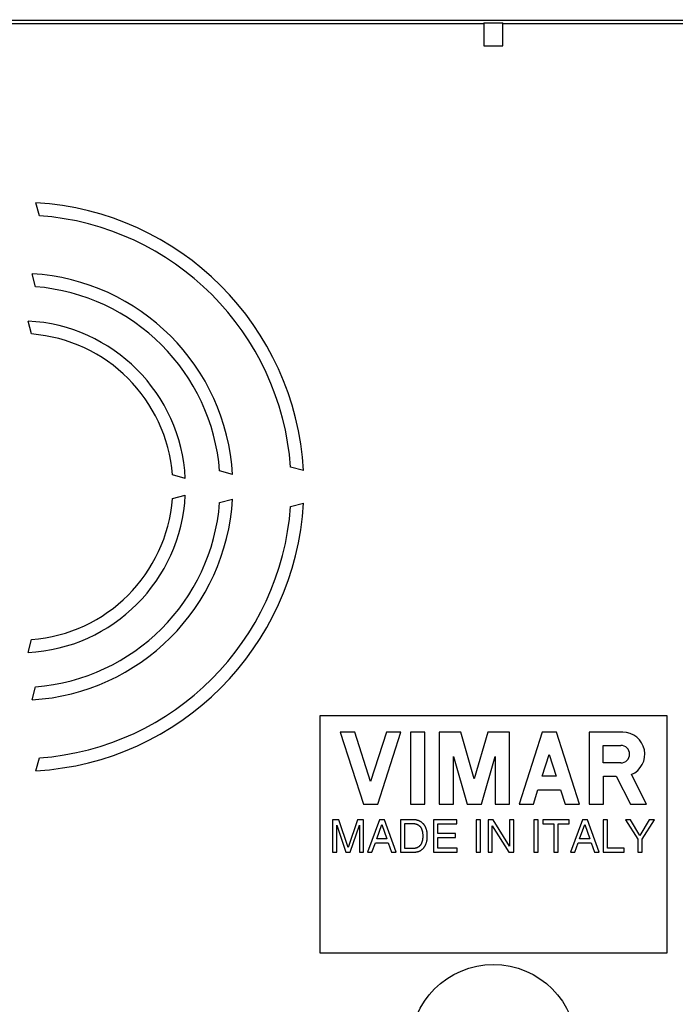
# Model space of a CAD drawing. Units: millimetres. Extents: x -113 to 142, y -84 to 107.
# Drawn here: x 23 to 64, y 3 to 65 of the extents above; entities that cross this region are included whole.
import ezdxf

# ---------------------------------------------------------------- set-up
doc = ezdxf.new("R2010")
doc.units = ezdxf.units.MM
doc.header["$LTSCALE"] = 16.335
doc.layers.get('0').update_dxf_attribs({"linetype": 'CONTINUOUS'})
for name, color, linetype in [('ASSI', 7, 'CONTINUOUS'), ('DRAFT', 7, 'CONTINUOUS'), ('RACCORDO', 7, 'CONTINUOUS')]:
    doc.layers.add(name, color=color, linetype=linetype)
doc.styles.get("Standard").update_dxf_attribs({"font": 'txt', "width": 0.8})
doc.dimstyles.new('DIMSTYLE_1', dxfattribs={"dimtxt": 3, "dimasz": 3, "dimexe": 1.5, "dimexo": 0.5, "dimgap": 0.75, "dimtad": 1, "dimdec": 1, "dimtxsty": 'STANDARD', "dimblk": '_FILLED', "dimblk1": '_FILLED', "dimblk2": '_FILLED', "dimcen": 0.09, "dimadec": 0, "dimazin": 0, "dimtfac": 1, "dimtdec": 1, "dimtofl": 0, "dimtmove": 0, "dimatfit": 3, "dimldrblk": '_FILLED', "dimfxl": 1, "dimtolj": 1, "dimarcsym": 0})
doc.dimstyles.new('DIMSTYLE_2', dxfattribs={"dimtxt": 3, "dimasz": 3, "dimexe": 1.5, "dimexo": 0.5, "dimgap": 0.75, "dimtad": 1, "dimtxsty": 'STANDARD', "dimblk": '_FILLED', "dimblk1": '_FILLED', "dimblk2": '_FILLED', "dimcen": 0.09, "dimadec": 0, "dimazin": 0, "dimtfac": 1, "dimtofl": 0, "dimtmove": 0, "dimatfit": 3, "dimldrblk": '_FILLED', "dimfxl": 1, "dimtolj": 1, "dimarcsym": 0})

# ---------------------------------------------------------------- blocks, each defined once
blk = doc.blocks.new('_FILLED')
at = {"color": 0, "linetype": 'BYBLOCK'}
blk.add_solid([(0, 0), (-1, 0.317), (-1, -0.317)], dxfattribs=at)
blk = doc.blocks.new('*D0')
at = {"color": 7, "linetype": 'CONTINUOUS'}
for p, q in [((-3.329, 32.708), (-3.329, 84.38)), ((108.665, 33.377), (108.665, 84.38)), ((-3.329, 82.88), (52.668, 82.88)), ((108.665, 82.88), (52.668, 82.88))]:
    blk.add_line(p, q, dxfattribs=at)
at = {"color": 7, "linetype": 'CONTINUOUS', "xscale": 3, "yscale": 3, "zscale": 3, "rotation": 180}
blk.add_blockref('_FILLED', (-3.329, 82.88), dxfattribs=at)
at = {"color": 7, "linetype": 'CONTINUOUS', "xscale": 3, "yscale": 3, "zscale": 3}
blk.add_blockref('_FILLED', (108.665, 82.88), dxfattribs=at)
at = {"color": 7, "linetype": 'CONTINUOUS', "insert": (52.668, 86.63), "char_height": 3, "width": 8.67857, "attachment_point": 2, "line_spacing_factor": 0.9}
blk.add_mtext('112', dxfattribs=at)
blk = doc.blocks.new('*D2')
at = {"color": 7, "linetype": 'CONTINUOUS'}
for p, q in [((-9.582, 64.38), (-9.582, 94.38)), ((114.918, 64.38), (114.918, 94.38)), ((-9.582, 92.88), (52.668, 92.88)), ((114.918, 92.88), (52.668, 92.88))]:
    blk.add_line(p, q, dxfattribs=at)
at = {"color": 7, "linetype": 'CONTINUOUS', "xscale": 3, "yscale": 3, "zscale": 3, "rotation": 180}
blk.add_blockref('_FILLED', (-9.582, 92.88), dxfattribs=at)
at = {"color": 7, "linetype": 'CONTINUOUS', "xscale": 3, "yscale": 3, "zscale": 3}
blk.add_blockref('_FILLED', (114.918, 92.88), dxfattribs=at)
at = {"color": 7, "linetype": 'CONTINUOUS', "insert": (52.668, 96.63), "char_height": 3, "width": 15.42857, "attachment_point": 2, "line_spacing_factor": 0.9}
blk.add_mtext('124,5', dxfattribs=at)

msp = doc.modelspace()

# ---------------------------------------------------------------- linework, layer by layer
at = {"color": 7, "linetype": 'CONTINUOUS'}
for p, q in [((52.068, 63.78), (53.268, 63.78)), ((41.668, 21.38), (41.668, 6.38)), ((63.668, 21.38), (41.668, 21.38)), ((63.668, 6.38), (63.668, 21.38)), ((42.479, 14.805), (42.479, 12.755)), ((42.876, 14.805), (42.479, 14.805)), ((42.748, 12.755), (42.748, 14.474)), ((42.748, 14.474), (43.324, 12.755)), ((43.464, 13.064), (42.876, 14.805)), ((44.05, 14.805), (43.464, 13.064)), ((43.599, 12.755), (44.175, 14.477)), ((44.444, 14.805), (44.05, 14.805)), ((44.175, 14.477), (44.175, 12.755)), ((44.444, 12.755), (44.444, 14.805)), ((45.46, 14.805), (44.689, 12.755)), ((45.275, 13.597), (45.606, 14.508)), ((45.774, 14.805), (45.46, 14.805)), ((45.606, 14.508), (45.911, 13.597)), ((46.517, 12.755), (45.774, 14.805)), ((46.785, 14.805), (46.785, 12.755)), ((47.624, 14.805), (46.785, 14.805)), ((47.062, 12.992), (47.062, 14.568)), ((47.062, 14.568), (47.609, 14.568)), ((48.861, 14.805), (48.861, 12.755)), ((50.354, 14.805), (48.861, 14.805)), ((49.138, 13.932), (49.138, 14.56)), ((49.138, 14.56), (50.354, 14.56)), ((50.354, 14.56), (50.354, 14.805)), ((51.573, 14.805), (51.573, 12.755)), ((51.85, 14.805), (51.573, 14.805)), ((51.85, 12.755), (51.85, 14.805)), ((52.324, 14.805), (52.324, 12.755)), ((52.652, 14.805), (52.324, 14.805)), ((52.593, 12.755), (52.593, 14.42)), ((52.593, 14.42), (53.64, 12.755)), ((53.683, 13.14), (52.652, 14.805)), ((53.683, 14.805), (53.683, 13.14)), ((53.952, 14.805), (53.683, 14.805)), ((53.952, 12.755), (53.952, 14.805)), ((55.222, 14.805), (55.222, 12.755)), ((55.499, 14.805), (55.222, 14.805)), ((55.499, 12.755), (55.499, 14.805)), ((55.796, 14.805), (55.796, 14.56)), ((57.461, 14.805), (55.796, 14.805)), ((55.796, 14.56), (56.49, 14.56)), ((56.49, 14.56), (56.49, 12.755)), ((56.767, 12.755), (56.767, 14.56)), ((56.767, 14.56), (57.461, 14.56)), ((57.461, 14.56), (57.461, 14.805)), ((58.312, 14.805), (57.541, 12.755)), ((58.126, 13.597), (58.457, 14.508)), ((58.626, 14.805), (58.312, 14.805)), ((58.457, 14.508), (58.763, 13.597)), ((59.368, 12.755), (58.626, 14.805)), ((59.622, 14.805), (59.622, 12.755)), ((59.899, 14.805), (59.622, 14.805)), ((59.899, 13.001), (59.899, 14.805)), ((61.355, 14.805), (61.033, 14.805)), ((61.033, 14.805), (61.806, 13.58)), ((61.943, 13.82), (61.355, 14.805)), ((62.532, 14.805), (61.943, 13.82)), ((62.083, 13.58), (62.857, 14.805)), ((62.857, 14.805), (62.532, 14.805)), ((50.26, 13.932), (49.138, 13.932)), ((50.26, 13.686), (50.26, 13.932)), ((44.975, 12.755), (45.189, 13.352)), ((45.189, 13.352), (46.011, 13.352)), ((45.911, 13.597), (45.275, 13.597)), ((46.011, 13.352), (46.214, 12.755)), ((49.138, 13.001), (49.138, 13.686)), ((49.138, 13.686), (50.26, 13.686)), ((57.826, 12.755), (58.04, 13.352)), ((58.04, 13.352), (58.863, 13.352)), ((58.763, 13.597), (58.126, 13.597)), ((58.863, 13.352), (59.065, 12.755)), ((61.806, 13.58), (61.806, 12.755)), ((62.083, 12.755), (62.083, 13.58)), ((42.479, 12.755), (42.748, 12.755)), ((43.324, 12.755), (43.599, 12.755)), ((44.175, 12.755), (44.444, 12.755)), ((44.689, 12.755), (44.975, 12.755)), ((46.214, 12.755), (46.517, 12.755)), ((46.785, 12.755), (47.616, 12.755)), ((47.609, 12.992), (47.062, 12.992)), ((48.861, 12.755), (50.374, 12.755)), ((50.374, 13.001), (49.138, 13.001)), ((50.374, 12.755), (50.374, 13.001)), ((51.573, 12.755), (51.85, 12.755)), ((52.324, 12.755), (52.593, 12.755)), ((53.64, 12.755), (53.952, 12.755)), ((55.222, 12.755), (55.499, 12.755)), ((56.49, 12.755), (56.767, 12.755)), ((57.541, 12.755), (57.826, 12.755)), ((59.065, 12.755), (59.368, 12.755)), ((59.622, 12.755), (60.938, 12.755)), ((60.938, 13.001), (59.899, 13.001)), ((60.938, 12.755), (60.938, 13.001)), ((61.806, 12.755), (62.083, 12.755)), ((41.668, 6.38), (63.668, 6.38))]:
    msp.add_line(p, q, dxfattribs=at)
for points in [[(47.609, 14.568), (47.629, 14.568), (47.648, 14.566), (47.668, 14.564), (47.687, 14.561), (47.706, 14.558), (47.725, 14.554), (47.744, 14.55), (47.762, 14.545), (47.78, 14.539), (47.798, 14.533), (47.815, 14.526), (47.832, 14.519), (47.848, 14.511), (47.864, 14.503), (47.88, 14.495), (47.896, 14.486), (47.911, 14.476), (47.925, 14.466), (47.94, 14.455), (47.954, 14.444), (47.968, 14.433), (47.981, 14.421), (47.994, 14.408), (48.006, 14.395), (48.018, 14.382), (48.03, 14.368), (48.041, 14.354), (48.053, 14.339), (48.063, 14.323), (48.074, 14.307), (48.084, 14.29), (48.093, 14.273), (48.102, 14.255), (48.111, 14.237), (48.119, 14.218), (48.127, 14.199), (48.134, 14.178), (48.141, 14.156), (48.148, 14.134), (48.154, 14.11), (48.16, 14.085), (48.166, 14.058), (48.172, 14.03), (48.177, 14.001), (48.181, 13.971), (48.185, 13.939), (48.188, 13.907), (48.191, 13.875), (48.192, 13.843), (48.193, 13.811), (48.192, 13.78)], [(48.477, 13.78), (48.477, 13.823), (48.477, 13.864), (48.475, 13.904), (48.472, 13.941), (48.469, 13.976), (48.465, 14.01), (48.46, 14.043), (48.454, 14.073), (48.448, 14.104), (48.44, 14.135), (48.432, 14.166), (48.423, 14.196), (48.412, 14.227), (48.402, 14.256), (48.391, 14.285), (48.38, 14.311), (48.369, 14.337), (48.358, 14.36), (48.346, 14.383), (48.335, 14.404), (48.323, 14.424), (48.31, 14.444), (48.298, 14.462), (48.284, 14.481), (48.268, 14.501), (48.252, 14.521), (48.235, 14.541), (48.216, 14.561), (48.196, 14.581), (48.176, 14.6), (48.156, 14.617), (48.137, 14.634), (48.118, 14.649), (48.1, 14.662), (48.081, 14.675), (48.063, 14.687), (48.044, 14.699), (48.024, 14.709), (48.004, 14.72), (47.983, 14.73), (47.962, 14.739), (47.939, 14.748), (47.916, 14.757), (47.892, 14.765), (47.868, 14.772), (47.843, 14.778), (47.817, 14.784), (47.791, 14.79), (47.764, 14.794), (47.736, 14.798), (47.709, 14.801), (47.681, 14.803), (47.653, 14.805), (47.624, 14.805)], [(48.192, 13.78), (48.193, 13.749), (48.192, 13.718), (48.191, 13.686), (48.188, 13.654), (48.185, 13.621), (48.181, 13.589), (48.177, 13.559), (48.172, 13.53), (48.166, 13.502), (48.16, 13.476), (48.154, 13.451), (48.148, 13.427), (48.141, 13.404), (48.134, 13.383), (48.127, 13.362), (48.119, 13.342), (48.111, 13.324), (48.102, 13.305), (48.093, 13.288), (48.084, 13.27), (48.074, 13.254), (48.063, 13.238), (48.053, 13.222), (48.041, 13.207), (48.03, 13.192), (48.018, 13.178), (48.006, 13.165), (47.994, 13.152), (47.981, 13.14), (47.968, 13.128), (47.954, 13.116), (47.94, 13.105), (47.925, 13.095), (47.911, 13.084), (47.896, 13.075), (47.88, 13.066), (47.864, 13.057), (47.848, 13.049), (47.832, 13.041), (47.815, 13.034), (47.798, 13.028), (47.78, 13.021), (47.762, 13.016), (47.744, 13.011), (47.725, 13.006), (47.706, 13.002), (47.687, 12.999), (47.668, 12.996), (47.648, 12.994), (47.629, 12.993), (47.609, 12.992)], [(47.616, 12.755), (47.644, 12.756), (47.672, 12.757), (47.7, 12.759), (47.728, 12.761), (47.756, 12.765), (47.783, 12.769), (47.81, 12.775), (47.836, 12.78), (47.861, 12.787), (47.886, 12.794), (47.91, 12.802), (47.934, 12.81), (47.956, 12.819), (47.978, 12.829), (48, 12.838), (48.02, 12.849), (48.04, 12.86), (48.059, 12.871), (48.078, 12.883), (48.096, 12.895), (48.115, 12.909), (48.134, 12.924), (48.153, 12.94), (48.172, 12.957), (48.193, 12.977), (48.213, 12.997), (48.232, 13.017), (48.25, 13.037), (48.267, 13.057), (48.282, 13.077), (48.296, 13.096), (48.309, 13.115), (48.322, 13.134), (48.334, 13.155), (48.345, 13.176), (48.357, 13.198), (48.368, 13.222), (48.379, 13.247), (48.39, 13.274), (48.401, 13.302), (48.412, 13.332), (48.422, 13.362), (48.431, 13.393), (48.44, 13.424), (48.448, 13.455), (48.454, 13.486), (48.46, 13.517), (48.465, 13.549), (48.469, 13.583), (48.472, 13.619), (48.475, 13.656), (48.477, 13.696), (48.477, 13.737), (48.477, 13.78)]]:
    msp.add_lwpolyline(points, dxfattribs=at)
msp.add_circle((52.668, 0.38), 5.268, dxfattribs=at)
at = {"layer": 'ASSI', "color": 7, "linetype": 'CONTINUOUS'}
for p, q in [((42.97, 20.355), (44.431, 15.805)), ((43.88, 20.355), (42.97, 20.355)), ((44.886, 17.222), (43.88, 20.355)), ((45.892, 20.355), (44.886, 17.222)), ((45.341, 15.805), (46.802, 20.355)), ((46.802, 20.355), (45.892, 20.355)), ((47.409, 20.355), (47.409, 15.805)), ((48.319, 20.355), (47.409, 20.355)), ((48.319, 15.805), (48.319, 20.355)), ((49.229, 20.355), (49.229, 15.805)), ((50.604, 20.355), (49.229, 20.355)), ((51.454, 17.392), (50.604, 20.355)), ((52.304, 20.355), (51.454, 17.392)), ((53.68, 20.355), (52.304, 20.355)), ((53.68, 15.805), (53.68, 20.355)), ((55.747, 20.355), (54.286, 15.805)), ((56.657, 20.355), (55.747, 20.355)), ((58.118, 15.805), (56.657, 20.355)), ((58.725, 20.355), (58.725, 15.805)), ((60.856, 20.355), (58.725, 20.355)), ((59.622, 18.406), (59.622, 19.514)), ((59.622, 19.514), (60.73, 19.514)), ((50.139, 15.805), (50.139, 18.806)), ((50.139, 18.806), (50.999, 15.805)), ((51.909, 15.805), (52.77, 18.806)), ((52.77, 18.806), (52.77, 15.805)), ((55.761, 17.564), (56.202, 18.938)), ((56.202, 18.938), (56.643, 17.564)), ((60.73, 18.406), (59.622, 18.406)), ((56.643, 17.564), (55.761, 17.564)), ((59.635, 15.805), (59.635, 17.565)), ((59.635, 17.565), (60.429, 17.564)), ((60.429, 17.564), (61.341, 15.805)), ((62.366, 15.805), (61.398, 17.674)), ((55.196, 15.805), (55.484, 16.7)), ((55.484, 16.7), (56.921, 16.7)), ((56.921, 16.7), (57.208, 15.805)), ((44.431, 15.805), (45.341, 15.805)), ((47.409, 15.805), (48.319, 15.805)), ((49.229, 15.805), (50.139, 15.805)), ((50.999, 15.805), (51.909, 15.805)), ((52.77, 15.805), (53.68, 15.805)), ((54.286, 15.805), (55.196, 15.805)), ((57.208, 15.805), (58.118, 15.805)), ((58.725, 15.805), (59.635, 15.805)), ((61.341, 15.805), (62.366, 15.805))]:
    msp.add_line(p, q, dxfattribs=at)
for centre, radius, start in [((60.856, 18.96), 1.395, 292.84285), ((60.73, 18.96), 0.554, 270.00592)]:
    msp.add_arc(centre, radius, start, 90, dxfattribs=at)
at = {"layer": 'DRAFT', "color": 7, "linetype": 'CONTINUOUS'}
for p, q in [((52.068, 65.249), (52.068, 63.78)), ((52.068, 65.249), (53.268, 65.249)), ((53.268, 63.78), (53.268, 65.249)), ((23.918, 53.035), (23.7, 53.851)), ((23.668, 48.541), (23.449, 49.358)), ((23.418, 45.551), (23.2, 46.367)), ((36.146, 36.661), (35.329, 36.88)), ((40.639, 36.912), (39.823, 37.13)), ((33.155, 36.412), (32.339, 36.63)), ((32.339, 35.13), (33.155, 35.349)), ((35.329, 34.88), (36.146, 35.099)), ((39.823, 34.63), (40.639, 34.849)), ((23.2, 25.394), (23.418, 26.209)), ((23.449, 22.403), (23.668, 23.22)), ((23.7, 17.91), (23.918, 18.726))]:
    msp.add_line(p, q, dxfattribs=at)
for radius, start, end in [(18, 3.28478, 86.71522), (17.2, 4.16761, 85.83239), (13.5, 3.31709, 86.68291), (12.7, 4.51615, 85.48385), (10.5, 2.90131, 87.09869), (9.7, 4.43451, 85.56549), (10.5, 272.90131, 357.09869), (9.7, 274.43451, 355.56549), (13.5, 273.31709, 356.68291), (12.7, 274.51615, 355.48385), (18, 273.28478, 356.71522), (17.2, 274.16761, 355.83239)]:
    msp.add_arc((22.668, 35.88), radius, start, end, dxfattribs=at)
at = {"layer": 'RACCORDO', "color": 7, "linetype": 'CONTINUOUS'}
for p, q in [((113.418, 65.38), (-8.082, 65.38)), ((14.268, 65.189), (52.068, 65.189)), ((53.268, 65.189), (91.068, 65.189))]:
    msp.add_line(p, q, dxfattribs=at)

# ---------------------------------------------------------------- dimensions: what is measured, and where the dimension line sits
at = {"color": 7, "linetype": 'CONTINUOUS'}
for base, p1, p2, dimstyle, picture, middle in [((114.918, 92.88), (-9.582, 63.88), (114.918, 63.88), 'DIMSTYLE_2', '*D2', (52.24, 92.88)), ((108.665, 82.88), (-3.329, 32.208), (108.665, 32.877), 'DIMSTYLE_1', '*D0', (52.24, 82.88))]:
    dim = msp.add_linear_dim(base=base, p1=p1, p2=p2, dimstyle=dimstyle, dxfattribs=at)
    dim.commit()
    dim.dimension.update_dxf_attribs({"geometry": picture, "text_midpoint": middle, "dimtype": 160})

doc.saveas('drawing.dxf')
